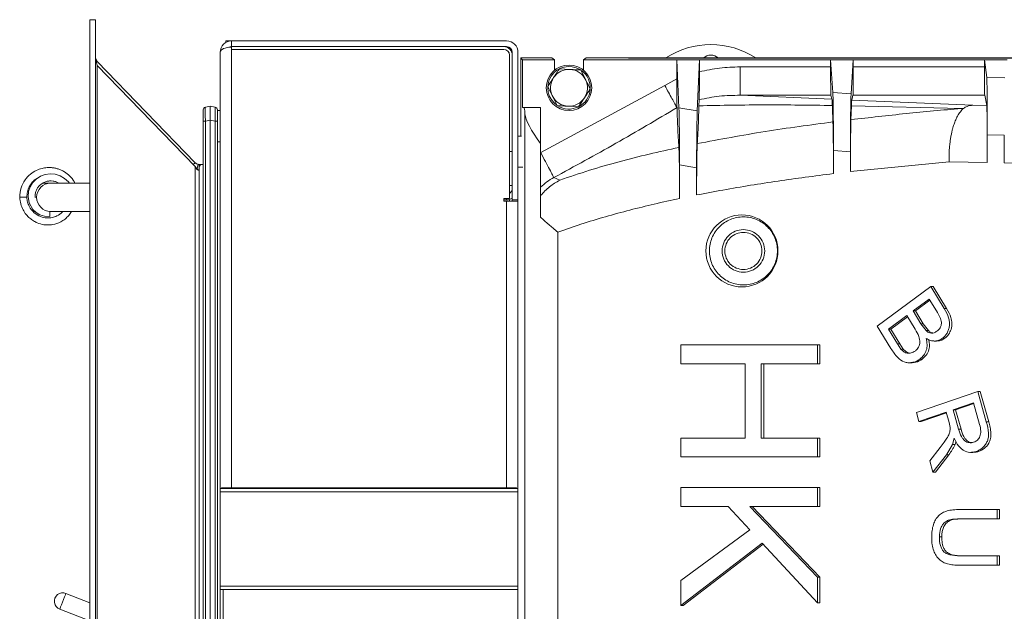
# Model space of a CAD drawing. Extents: x -2969 to -681, y -693 to 1974.
# Drawn here: x -2049 to -1702, y -8 to 201 of the extents above; entities that cross this region are included whole.
import ezdxf

# ---------------------------------------------------------------- set-up
doc = ezdxf.new("R2010")
doc.units = 0
doc.header["$LTSCALE"] = 5

msp = doc.modelspace()

# ---------------------------------------------------------------- linework, layer by layer
at = {"color": 30, "linetype": 'Continuous', "lineweight": 5}
for p, q in [((-2022.53, 200.65), (-2024.53, 200.65)), ((-2024.53, -262.35), (-2024.53, 200.65)), ((-2022.53, -262.35), (-2022.53, 200.65)), ((-2021.97, 185.86), (-2022.53, 187.26)), ((-2022.53, 187.26), (-2021.97, 184.47)), ((-2021.97, 185.86), (-2022.53, 185.31)), ((-1987.32, 150.25), (-2021.97, 185.86)), ((-2021.97, 184.47), (-2021.97, -246.18)), ((-2021.97, 184.47), (-1987.32, 148.86)), ((-1987.32, 150.25), (-1988.02, 149.57)), ((-1986.31, 149.69), (-1986.73, 147.74)), ((-1984.89, 149.65), (-1985.89, 149.65)), ((-1985.89, 149.65), (-1985.89, 148.65)), ((-1987.32, 148.86), (-1987.32, -210.57)), ((-1986.31, 147.65), (-1985.89, 147.65)), ((-1985.89, 148.65), (-1985.89, 147.65)), ((-1985.89, 147.65), (-1985.89, -209.35))]:
    msp.add_line(p, q, dxfattribs=at)
at = {"color": 7, "linetype": 'Continuous', "lineweight": 5}
for p, q in [((-1976.53, 193.15), (-1976.53, 192.61)), ((-1974.53, 193.15), (-1976.53, 193.15)), ((-1974.53, 191.15), (-1974.53, 193.15)), ((-1974.53, 193.15), (-1877.53, 193.15)), ((-1877.53, 191.15), (-1974.53, 191.15)), ((-1974.53, 190.97), (-1974.53, 190.14)), ((-1978.53, 35.35), (-1978.53, 189.15)), ((-1974.53, 35.65), (-1974.53, 190.14)), ((-1974.53, 190.14), (-1878.53, 190.14)), ((-1876.53, 188.14), (-1876.53, 137.65)), ((-1875.53, 137.15), (-1875.53, 189.15)), ((-1873.53, 189.15), (-1873.53, 137.15)), ((-1872.53, 159.65), (-1872.53, 187.15)), ((-1872.53, 187.15), (-1871.93, 186.47)), ((-1861.53, 187.15), (-1872.53, 187.15)), ((-1871.93, 186.47), (-1871.93, 169.65)), ((-1871.93, 186.47), (-1860.62, 186.47)), ((-1860.62, 186.47), (-1861.53, 187.15)), ((-1861.53, 187.15), (-1860.62, 186.49)), ((-1860.62, 186.47), (-1860.62, 186.49)), ((-1860.62, 186.47), (-1860.62, 182.82)), ((-1849.53, 187.15), (-1850.45, 186.47)), ((-1850.45, 186.49), (-1849.53, 187.15)), ((-1850.45, 186.49), (-1850.45, 186.47)), ((-1850.45, 182.82), (-1850.45, 186.47)), ((-1850.45, 186.47), (-1817.53, 186.47)), ((-1834.53, 187.15), (-1849.53, 187.15)), ((-1834.53, 187.06), (-1834.53, 187.15)), ((-1453.53, 187.15), (-1834.53, 187.15)), ((-1415.11, 187.06), (-1834.53, 187.06)), ((-1817.53, 186.47), (-1817.53, 179.75)), ((-1816.79, 169.63), (-1817.53, 186.47)), ((-1817.53, 186.47), (-1809.53, 186.47)), ((-1809.53, 186.47), (-1810.3, 168.49)), ((-1809.53, 182.27), (-1809.53, 186.47)), ((-1809.53, 186.47), (-1763.28, 186.47)), ((-1763.28, 186.47), (-1763.28, 184.01)), ((-1762.51, 174.99), (-1763.28, 186.47)), ((-1763.28, 186.47), (-1755.28, 186.47)), ((-1755.28, 186.47), (-1756.07, 174.47)), ((-1755.28, 184.01), (-1755.28, 186.47)), ((-1755.28, 186.47), (-1709.03, 186.47)), ((-1709.03, 186.47), (-1709.03, 184.01)), ((-1708.23, 180.32), (-1709.03, 186.47)), ((-1709.03, 186.47), (-1701.03, 186.47)), ((-1858.9, 183.35), (-1855.16, 183.13)), ((-1851.41, 182.92), (-1849.73, 179.56)), ((-1763.28, 184.01), (-1795.21, 184.01)), ((-1709.03, 184.01), (-1755.28, 184.01)), ((-1821.75, 177.4), (-1865.48, 153.78)), ((-1817.53, 179.75), (-1821.75, 177.4)), ((-1701.85, 180.12), (-1708.23, 180.32)), ((-1859.66, 170.38), (-1861.34, 173.73)), ((-1762.81, 172.61), (-1795.21, 174.02)), ((-1763.17, 174.02), (-1795.21, 174.02)), ((-1763.17, 174.02), (-1762.81, 172.61)), ((-1756.07, 174.47), (-1762.51, 174.99)), ((-1755.82, 172.32), (-1755.39, 174.02)), ((-1708.95, 174.02), (-1755.39, 174.02)), ((-1708.95, 174.02), (-1708.23, 170.43)), ((-1982.03, 170.15), (-1983.73, 169.82)), ((-1982.03, 165.24), (-1982.03, 170.15)), ((-1980.34, 169.82), (-1982.03, 170.15)), ((-1852.17, 169.94), (-1855.91, 170.16)), ((-1809.72, 170.31), (-1809.64, 172.44)), ((-1756.12, 165.39), (-1755.94, 170.31)), ((-1755.94, 170.31), (-1717.24, 169.37)), ((-1755.82, 172.32), (-1713.15, 170.53)), ((-1708.23, 170.43), (-1713.15, 170.53)), ((-1984.53, 168.84), (-1984.53, 164.91)), ((-1979.53, 164.91), (-1979.53, 168.84)), ((-1978.53, 168.65), (-1979.53, 168.65)), ((-1871.93, 169.65), (-1871.47, 169.65)), ((-1865.53, 169.65), (-1871.47, 169.65)), ((-1871.07, 167.47), (-1871.07, -229.18)), ((-1865.53, 157.01), (-1865.53, 169.65)), ((-1810.3, 168.49), (-1816.79, 169.63)), ((-1716.46, 169.4), (-1717.24, 169.37)), ((-1984.53, -226.62), (-1984.53, 164.91)), ((-1983.73, 164.91), (-1984.53, 164.91)), ((-1983.73, 164.91), (-1982.03, 165.24)), ((-1983.73, 164.91), (-1983.73, -226.62)), ((-1982.03, -226.95), (-1982.03, 165.24)), ((-1982.03, 165.24), (-1980.34, 164.91)), ((-1980.34, -226.62), (-1980.34, 164.91)), ((-1979.53, 164.91), (-1980.34, 164.91)), ((-1979.53, 164.91), (-1979.53, 160.24)), ((-1979.53, 157.65), (-1979.53, 160.24)), ((-1708.03, 150.27), (-1708.03, 160.09)), ((-1708.03, 160.09), (-1702.03, 159.9)), ((-1702.03, 159.9), (-1702.03, 150.14)), ((-1979.53, -219.35), (-1979.53, 157.65)), ((-1978.53, 157.65), (-1979.53, 157.65)), ((-1872.31, 159.65), (-1873.53, 159.65)), ((-1865.53, 131.01), (-1865.53, 157.01)), ((-1875.53, 154.15), (-1876.53, 154.15)), ((-1865.48, 153.78), (-1865.53, 153.75)), ((-1762.28, 146.38), (-1762.28, 154.6)), ((-1762.28, 154.6), (-1756.28, 154.11)), ((-1756.28, 154.11), (-1756.28, 147.09)), ((-1984.53, 149.65), (-1984.89, 149.65)), ((-1816.53, 137.64), (-1816.53, 149.44)), ((-1816.53, 149.44), (-1810.53, 148.38)), ((-1756.28, 147.09), (-1721.5, 150.56)), ((-1721.5, 150.56), (-1708.03, 150.27)), ((-1702.03, 150.14), (-1676.51, 149.6)), ((-1871.87, 148.65), (-1873.53, 148.65)), ((-1810.53, 148.38), (-1810.53, 138.86)), ((-2044.76, 143.05), (-2045.02, 143.05)), ((-2044.55, 143.32), (-2044.71, 143.39)), ((-2038.28, 143.05), (-2041.11, 143.05)), ((-2024.53, 143.05), (-2038.28, 143.05)), ((-1858.77, 144.08), (-1860.88, 145)), ((-1876.53, 142.15), (-1875.53, 142.15)), ((-2046.73, 138.05), (-2049.23, 138.05)), ((-1876.53, 137.65), (-1878.53, 137.65)), ((-1878.53, 137.65), (-1878.53, 136.65)), ((-1878.53, 137.15), (-1877.53, 137.15)), ((-1878.53, 136.65), (-1877.53, 136.65)), ((-1877.53, 137.65), (-1877.53, 137.15)), ((-1877.53, 35.65), (-1877.53, 136.65)), ((-1877.53, 136.65), (-1873.53, 136.65)), ((-1876.53, 136.65), (-1876.53, 137.27)), ((-1875.53, 136.65), (-1875.53, 137.15)), ((-1873.53, 137.15), (-1875.53, 137.15)), ((-1873.53, 136.65), (-1873.53, 137.15)), ((-1873.53, 136.65), (-1873.53, 35.35)), ((-2044.43, 133.05), (-2043.79, 133.05)), ((-2038.67, 133.05), (-2038.28, 133.05)), ((-2038.28, 133.05), (-2024.53, 133.05)), ((-1859.43, -187.46), (-1859.43, 125.75)), ((-1746.81, 92.65), (-1727.95, 106.59)), ((-1727.95, 106.59), (-1723.2, 98.8)), ((-1727.12, 106.59), (-1727.95, 106.59)), ((-1722.37, 98.8), (-1727.12, 106.59)), ((-1728.5, 102.19), (-1734.19, 97.98)), ((-1728.24, 101.76), (-1733.36, 97.98)), ((-1725.97, 98.04), (-1728.5, 102.19)), ((-1734.19, 97.98), (-1731.46, 93.5)), ((-1733.36, 97.98), (-1734.19, 97.98)), ((-1733.36, 97.98), (-1730.63, 93.5)), ((-1723.2, 98.8), (-1722.37, 98.8)), ((-1736.42, 96.34), (-1742.91, 91.55)), ((-1736.16, 95.91), (-1742.07, 91.55)), ((-1733.5, 91.54), (-1736.42, 96.34)), ((-1741.99, 84.74), (-1746.81, 92.65)), ((-1742.91, 91.55), (-1739.75, 86.37)), ((-1742.07, 91.55), (-1742.91, 91.55)), ((-1742.07, 91.55), (-1738.91, 86.37)), ((-1731.46, 93.5), (-1729.64, 91.04)), ((-1731.46, 93.5), (-1730.63, 93.5)), ((-1730.63, 93.5), (-1728.81, 91.04)), ((-1729.64, 91.04), (-1728.81, 91.04)), ((-1726.75, 87.39), (-1725.92, 87.39)), ((-1723.84, 88.35), (-1723, 88.35)), ((-1816.09, 79.32), (-1816.09, 85.99)), ((-1816.09, 85.99), (-1767.93, 85.99)), ((-1767.93, 85.99), (-1767.93, 79.32)), ((-1767.1, 85.99), (-1767.93, 85.99)), ((-1767.1, 79.32), (-1767.1, 85.99)), ((-1739.75, 86.37), (-1738.53, 84.57)), ((-1739.75, 86.37), (-1738.91, 86.37)), ((-1738.91, 86.37), (-1737.69, 84.57)), ((-1738.53, 84.57), (-1737.69, 84.57)), ((-1731.79, 81.01), (-1730.95, 81.01)), ((-1793.41, 79.32), (-1816.09, 79.32)), ((-1793.41, 53.19), (-1793.41, 79.32)), ((-1767.93, 79.32), (-1787.72, 79.32)), ((-1787.72, 79.32), (-1787.72, 53.19)), ((-1786.88, 53.19), (-1786.88, 79.32)), ((-1767.93, 79.32), (-1767.1, 79.32)), ((-1735.31, 79.74), (-1734.47, 79.74)), ((-1733.05, 62.22), (-1711.34, 69.56)), ((-1711.34, 69.56), (-1708.38, 58.96)), ((-1710.5, 69.56), (-1711.34, 69.56)), ((-1707.54, 58.96), (-1710.5, 69.56)), ((-1712.85, 65.58), (-1720.03, 63.15)), ((-1720.03, 63.15), (-1718.14, 56.36)), ((-1719.2, 63.15), (-1720.03, 63.15)), ((-1712.78, 65.33), (-1719.2, 63.15)), ((-1719.2, 63.15), (-1717.3, 56.36)), ((-1710.74, 58.02), (-1712.85, 65.58)), ((-1732.17, 59.05), (-1733.05, 62.22)), ((-1722.52, 62.32), (-1732.17, 59.05)), ((-1732.17, 59.05), (-1731.33, 59.05)), ((-1731.33, 59.05), (-1722.44, 62.06)), ((-1721.49, 58.65), (-1722.52, 62.32)), ((-1721.1, 56.85), (-1721.49, 58.65)), ((-1718.14, 56.36), (-1717.3, 56.36)), ((-1708.38, 58.96), (-1707.54, 58.96)), ((-1816.09, 46.52), (-1816.09, 53.19)), ((-1816.09, 53.19), (-1793.41, 53.19)), ((-1787.72, 53.19), (-1767.93, 53.19)), ((-1767.93, 53.19), (-1767.93, 46.52)), ((-1767.93, 53.19), (-1767.1, 53.19)), ((-1767.1, 46.52), (-1767.1, 53.19)), ((-1719.71, 53.18), (-1720.26, 50.92)), ((-1728.28, 45.14), (-1724.65, 49.83)), ((-1720.26, 50.92), (-1722.42, 47.32)), ((-1720.26, 50.92), (-1719.42, 50.92)), ((-1767.93, 46.52), (-1816.09, 46.52)), ((-1767.93, 46.52), (-1767.1, 46.52)), ((-1727.18, 41.18), (-1728.28, 45.14)), ((-1722.42, 47.32), (-1727.18, 41.18)), ((-1726.34, 41.18), (-1721.59, 47.32)), ((-1722.42, 47.32), (-1721.59, 47.32)), ((-1713.92, 48.13), (-1713.09, 48.13)), ((-1711.93, 48.45), (-1711.09, 48.45)), ((-1727.18, 41.18), (-1726.34, 41.18)), ((-1978.53, 35.35), (-1978.53, 34.17)), ((-1978.53, 35.35), (-1873.53, 35.35)), ((-1978, 35.65), (-1974.53, 35.65)), ((-1877.53, 35.65), (-1974.53, 35.65)), ((-1949.46, 35.35), (-1949.46, 35.65)), ((-1947.53, 35.65), (-1947.53, 35.35)), ((-1944.27, 35.65), (-1944.27, 35.35)), ((-1943.23, 35.65), (-1943.23, 35.35)), ((-1898.53, 35.65), (-1898.53, 35.35)), ((-1874.07, 35.65), (-1877.53, 35.65)), ((-1877.53, 35.65), (-1877.53, 35.35)), ((-1873.53, 35.35), (-1873.53, 34.17)), ((-1816.09, 29.11), (-1816.09, 35.78)), ((-1816.09, 35.78), (-1767.93, 35.78)), ((-1767.93, 35.78), (-1767.93, 29.11)), ((-1767.1, 35.78), (-1767.93, 35.78)), ((-1767.1, 29.11), (-1767.1, 35.78)), ((-1978.53, 0.92), (-1978.53, 34.17)), ((-1978.53, 34.17), (-1873.53, 34.17)), ((-1873.53, 0.92), (-1873.53, 34.17)), ((-1799.39, 29.11), (-1816.09, 29.11)), ((-1791.75, 20.87), (-1799.39, 29.11)), ((-1791.75, 29.11), (-1767.93, 4.15)), ((-1767.93, 29.11), (-1791.75, 29.11)), ((-1767.1, 4.15), (-1790.92, 29.11)), ((-1767.93, 29.11), (-1767.1, 29.11)), ((-1717.67, 28.02), (-1704.55, 28.02)), ((-1704.55, 28.02), (-1704.55, 24.7)), ((-1704.55, 28.02), (-1703.71, 28.02)), ((-1703.71, 24.7), (-1703.71, 28.02)), ((-1704.55, 24.7), (-1717.65, 24.7)), ((-1704.55, 24.7), (-1703.71, 24.7)), ((-1816.09, 2.94), (-1791.75, 20.87)), ((-1724.93, 18.41), (-1724.09, 18.41)), ((-1787.46, 16.19), (-1816.09, -5.83)), ((-1815.26, -5.83), (-1787.11, 15.81)), ((-1767.93, -4.9), (-1787.46, 16.19)), ((-1717.65, 11.67), (-1704.55, 11.67)), ((-1704.55, 11.67), (-1704.55, 8.35)), ((-1704.55, 11.67), (-1703.71, 11.67)), ((-1703.71, 8.35), (-1703.71, 11.67)), ((-1704.55, 8.35), (-1717.67, 8.35)), ((-1703.71, 8.35), (-1704.55, 8.35)), ((-1767.93, 4.15), (-1767.1, 4.15)), ((-1767.93, 4.15), (-1767.93, -4.9)), ((-1767.1, -4.9), (-1767.1, 4.15)), ((-1978.53, 0.92), (-1873.53, 0.92)), ((-1978.53, -0.25), (-1978.53, 0.92)), ((-1873.53, -0.25), (-1873.53, 0.92)), ((-1816.09, -5.83), (-1816.09, 2.94)), ((-2024.53, -4.85), (-2032.92, -1.55)), ((-1978.53, -0.25), (-1873.53, -0.25)), ((-1978.53, -61.45), (-1978.53, -0.25)), ((-1977.53, -61.45), (-1977.53, -0.25)), ((-1873.53, -61.45), (-1873.53, -0.25)), ((-1816.09, -5.83), (-1815.26, -5.83)), ((-1767.93, -4.9), (-1767.1, -4.9)), ((-2035.11, -7.14), (-2024.53, -11.29))]:
    msp.add_line(p, q, dxfattribs=at)
at = {"color": 7, "linetype": 'Continuous', "lineweight": 5, "flags": 128}
for points in [[(-2031.71, 143.05), (-2032.07, 143.52), (-2033.42, 144.73), (-2034.98, 145.62), (-2036.69, 146.15), (-2038.48, 146.31), (-2040.26, 146.07), (-2041.94, 145.45), (-2043.44, 144.47), (-2044.67, 143.2), (-2045.57, 141.7), (-2046.11, 140.06), (-2046.26, 138.3), (-2045.87, 136.13), (-2044.56, 133.79), (-2043.47, 132.74), (-2042.09, 131.9), (-2040.45, 131.38), (-2038.64, 131.3), (-2038.64, 131.3)], [(-2032.92, -1.55), (-2032.96, -1.66), (-2033.13, -2.09), (-2033.4, -2.79), (-2033.75, -3.68), (-2034.13, -4.64), (-2034.5, -5.57), (-2034.81, -6.36), (-2035.02, -6.9), (-2035.11, -7.13), (-2035.11, -7.14)]]:
    msp.add_lwpolyline(points, dxfattribs=at)
at = {"color": 7, "linetype": 'Continuous', "lineweight": 5}
msp.add_circle((-1855.53, 176.65), 8, dxfattribs=at)
for centre, radius, start, end in [((-1974.53, 189.15), 4, 90, 180), ((-1974.53, 189.15), 2, 90, 117.5043), ((-1878.53, 188.15), 3, 0, 90), ((-1877.53, 189.15), 4, 0, 90), ((-1877.53, 189.15), 2, 0, 90), ((-1805.53, 163.15), 28.75, 56.5932, 123.4068), ((-1878.53, 188.14), 2, 0, 90), ((-1805.53, 184.15), 4, 48.5904, 131.4096), ((-1855.53, 176.65), 7.5, 58.821, 235.2749), ((-1855.53, 176.65), 6.5, 86.663, 146.663), ((-1855.53, 176.65), 6.5, 26.663, 86.663), ((-1855.53, 176.65), 7.5, 23.7899, 54.7389), ((-1855.53, 176.65), 6.5, 146.663, 206.663), ((-1855.53, 176.65), 6.5, 326.663, 26.663), ((-1855.53, 176.65), 7.5, 358.735, 23.7899), ((-1855.53, 176.65), 6.5, 206.663, 266.663), ((-1855.53, 176.65), 7.5, 297.321, 354.5908), ((-1855.53, 176.65), 7.5, 238.7047, 295.3847), ((-1855.53, 176.65), 6.5, 266.663, 326.663), ((-1983.53, 168.84), 1, 101, 180), ((-1980.53, 168.84), 1, 0, 79), ((-2038.27, 138.05), 5, 90.1717, 269.8283), ((-1877.53, 141.15), 2, 300, 0), ((-1877.53, 141.15), 4, 270, 300), ((-2044.63, 132.2), 6.06, 351.4402, 8.0201), ((-2034.01, -4.35), 3, 68.5542, 248.5542)]:
    msp.add_arc(centre, radius, start, end, dxfattribs=at)
at = {"color": 30, "linetype": 'Continuous', "lineweight": 5}
for centre, radius, start, end in [((-1985.89, 151.65), 2, 257.8168, 270), ((-1984.89, 148.65), 1, 90, 180), ((-1985.89, 151.65), 4, 263.2582, 270)]:
    msp.add_arc(centre, radius, start, end, dxfattribs=at)
at = {"color": 7, "linetype": 'Continuous', "lineweight": 5}
for centre, major_axis, ratio, start_param, end_param in [((-1974.53, 189.15), (-4, 0), 0.455806, 4.712389, 6.283185), ((-1983.53, 164.76), (-0.19, 5.06), 0.036599, 0.005699, 1.540079), ((-1980.53, 164.76), (0.19, 5.06), 0.036599, 4.743106, 6.277486), ((-1871.47, 149.65), (0, 20), 0.044833, 5.81249, 6.283185), ((-1851.08, 149.65), (-19.54, 19.54), 0.218756, 0.255332, 0.978496), ((-1816.91, 150.98), (-0.03, 20.31), 0.018509, 4.636506, 5.875619), ((-1974.53, 32.89), (0, 5.52), 0.724638, 1.047198, 1.108424), ((-1974.53, 32.89), (0, 5.52), 0.362319, 1.047198, 1.108424), ((-1877.53, 32.89), (0, 5.52), 0.362319, 5.174761, 5.235988), ((-1877.53, 32.89), (0, 5.52), 0.724638, 5.174761, 5.235988)]:
    msp.add_ellipse(centre, major_axis=major_axis, ratio=ratio, start_param=start_param, end_param=end_param, dxfattribs=at)
msp.add_ellipse((-1794.55, 119.15), major_axis=(-12.71, 0), ratio=0.999192, dxfattribs=at)
for points, knots in [([(-1860.96, 180.22), (-1860.42, 181.05), (-1859.72, 182.11), (-1859.05, 183.13), (-1858.9, 183.35)], [0, 0, 0, 0, 0.784107, 1, 1, 1, 1]), ([(-1855.16, 183.13), (-1855.07, 183.13), (-1853.8, 183.06), (-1852.56, 182.98), (-1851.41, 182.92)], [0, 0, 0, 0, 0.0702167, 1, 1, 1, 1]), ([(-1809.64, 172.44), (-1809.63, 172.9), (-1809.6, 173.82), (-1809.56, 176.23), (-1809.54, 179.1), (-1809.54, 181.22), (-1809.53, 182.27)], [0, 0, 0, 0, 0.249432, 0.499297, 0.74955, 1, 1, 1, 1]), ([(-1795.21, 184.01), (-1797.63, 183.94), (-1802.45, 183.8), (-1807.17, 182.78), (-1809.53, 182.27)], [0, 0, 0, 0, 0.500151, 1, 1, 1, 1]), ([(-1795.21, 174.02), (-1795.21, 174.08), (-1795.21, 174.21), (-1795.21, 174.85), (-1795.21, 175.8), (-1795.21, 177.06), (-1795.21, 178.56), (-1795.21, 180.26), (-1795.21, 182.1), (-1795.21, 183.37), (-1795.21, 184.01)], [0, 0, 0, 0, 0.125, 0.250001, 0.375, 0.5, 0.625, 0.75, 0.875, 1, 1, 1, 1]), ([(-1763.28, 184.01), (-1763.28, 183.4), (-1763.28, 182.16), (-1763.28, 180.55), (-1763.27, 179.19), (-1763.26, 178.09), (-1763.25, 177.03), (-1763.24, 176.01), (-1763.22, 175.23), (-1763.21, 174.7), (-1763.19, 174.22), (-1763.18, 174.1), (-1763.17, 174.02)], [0, 0, 0, 0, 0.120147, 0.243497, 0.327897, 0.413472, 0.500043, 0.598637, 0.714814, 0.781754, 0.848726, 1, 1, 1, 1]), ([(-1755.39, 174.02), (-1755.39, 174.05), (-1755.38, 174.11), (-1755.37, 174.36), (-1755.36, 174.7), (-1755.35, 175.15), (-1755.34, 175.71), (-1755.33, 176.38), (-1755.31, 177.31), (-1755.3, 178.61), (-1755.29, 180.34), (-1755.29, 182.16), (-1755.28, 183.4), (-1755.28, 184.01)], [0, 0, 0, 0, 0.075761, 0.151501, 0.218428, 0.28539, 0.362849, 0.434512, 0.500267, 0.630005, 0.756541, 0.879871, 1, 1, 1, 1]), ([(-1709.03, 184.01), (-1709.03, 183.4), (-1709.03, 182.16), (-1709.03, 180.55), (-1709.02, 179.19), (-1709.02, 178.09), (-1709.01, 177.03), (-1709, 176.01), (-1708.99, 175.23), (-1708.98, 174.7), (-1708.96, 174.22), (-1708.95, 174.1), (-1708.95, 174.02)], [0, 0, 0, 0, 0.1201485, 0.2435004, 0.3279013, 0.4134763, 0.5000472, 0.5986417, 0.7148176, 0.7817551, 0.848728, 1, 1, 1, 1]), ([(-1863.03, 177.08), (-1862.51, 177.87), (-1861.83, 178.91), (-1861.13, 179.97), (-1860.96, 180.22)], [0, 0, 0, 0, 0.764304, 1, 1, 1, 1]), ([(-1861.34, 173.73), (-1861.38, 173.81), (-1861.95, 174.94), (-1862.51, 176.05), (-1863.03, 177.08)], [0, 0, 0, 0, 0.070214, 1, 1, 1, 1]), ([(-1849.73, 179.56), (-1849.69, 179.48), (-1849.12, 178.35), (-1848.56, 177.24), (-1848.04, 176.21)], [0, 0, 0, 0, 0.070217, 1, 1, 1, 1]), ([(-1817.44, 169.66), (-1817.68, 170.08), (-1818.15, 170.93), (-1819.21, 172.83), (-1820.43, 175.02), (-1821.31, 176.61), (-1821.75, 177.4)], [0, 0, 0, 0, 0.250006, 0.500009, 0.750002, 1, 1, 1, 1]), ([(-1817.44, 169.66), (-1817.46, 170.32), (-1817.49, 171.66), (-1817.52, 174.76), (-1817.53, 177.56), (-1817.53, 179.3), (-1817.53, 179.75)], [0, 0, 0, 0, 0.280103, 0.563686, 0.884765, 1, 1, 1, 1]), ([(-1708.23, 180.32), (-1708.22, 180.25), (-1708.21, 180.12), (-1708.19, 179.72), (-1708.17, 179.2), (-1708.15, 178.39), (-1708.13, 177.26), (-1708.11, 175.71), (-1708.09, 173.61), (-1708.07, 171.32), (-1708.06, 169.02), (-1708.05, 166.71), (-1708.04, 163.74), (-1708.04, 161.3), (-1708.03, 160.09)], [0, 0, 0, 0, 0.071402, 0.122679, 0.190756, 0.251369, 0.341482, 0.429011, 0.515708, 0.645381, 0.708722, 0.770357, 0.886569, 1, 1, 1, 1]), ([(-1848.04, 176.21), (-1848.19, 175.99), (-1848.86, 174.97), (-1849.56, 173.91), (-1850.1, 173.07)], [0, 0, 0, 0, 0.215897, 1, 1, 1, 1]), ([(-1795.21, 174.02), (-1797.66, 173.97), (-1802.51, 173.89), (-1807.28, 172.92), (-1809.64, 172.44)], [0, 0, 0, 0, 0.503533, 1, 1, 1, 1]), ([(-1762.51, 174.99), (-1762.5, 174.85), (-1762.48, 174.6), (-1762.46, 174.04), (-1762.44, 173.4), (-1762.41, 172.27), (-1762.38, 170.53), (-1762.35, 167.86), (-1762.32, 164.78), (-1762.3, 161.45), (-1762.29, 158.04), (-1762.29, 155.73), (-1762.28, 154.6)], [0, 0, 0, 0, 0.071497, 0.1235, 0.191544, 0.252248, 0.383713, 0.515326, 0.646564, 0.769235, 0.886388, 1, 1, 1, 1]), ([(-1756.07, 174.47), (-1756.09, 174.2), (-1756.11, 173.66), (-1756.15, 172.12), (-1756.19, 170.03), (-1756.23, 167.36), (-1756.25, 164.29), (-1756.27, 160.96), (-1756.28, 157.55), (-1756.28, 155.25), (-1756.28, 154.11)], [0, 0, 0, 0, 0.122842, 0.250991, 0.382117, 0.513615, 0.645062, 0.768044, 0.885778, 1, 1, 1, 1]), ([(-1855.91, 170.16), (-1856, 170.16), (-1857.27, 170.24), (-1858.51, 170.31), (-1859.66, 170.38)], [0, 0, 0, 0, 0.070217, 1, 1, 1, 1]), ([(-1850.1, 173.07), (-1850.27, 172.82), (-1850.97, 171.76), (-1851.65, 170.73), (-1852.17, 169.94)], [0, 0, 0, 0, 0.235695, 1, 1, 1, 1]), ([(-1810.3, 156.98), (-1810.25, 157.8), (-1810.15, 159.43), (-1810, 162.42), (-1809.85, 165.88), (-1809.76, 168.83), (-1809.72, 170.31)], [0, 0, 0, 0, 0.253651, 0.503555, 0.75131, 1, 1, 1, 1]), ([(-1762.68, 170.42), (-1770.49, 170.52), (-1786.16, 170.74), (-1801.85, 170.46), (-1809.72, 170.31)], [0, 0, 0, 0, 0.498819, 1, 1, 1, 1]), ([(-1762.81, 172.61), (-1762.78, 172.46), (-1762.74, 172.15), (-1762.7, 171), (-1762.68, 170.42)], [0, 0, 0, 0, 0.500102, 1, 1, 1, 1]), ([(-1762.68, 170.42), (-1762.65, 169.71), (-1762.6, 168.29), (-1762.53, 166.37), (-1762.48, 165.2), (-1762.46, 164.61)], [0, 0, 0, 0, 0.328329, 0.661659, 1, 1, 1, 1]), ([(-1755.94, 170.31), (-1755.93, 170.66), (-1755.9, 171.37), (-1755.86, 172.05), (-1755.84, 172.23), (-1755.82, 172.32)], [0, 0, 0, 0, 0.3268703, 0.6573223, 1, 1, 1, 1]), ([(-1713.15, 170.53), (-1713.81, 170.44), (-1714.93, 170.27), (-1716.01, 169.65), (-1716.46, 169.4)], [0, 0, 0, 0, 0.582095, 1, 1, 1, 1]), ([(-1708.23, 170.43), (-1708.22, 170.35), (-1708.2, 170.21), (-1708.18, 169.62), (-1708.15, 168.62), (-1708.12, 166.9), (-1708.09, 164.29), (-1708.07, 161.63), (-1708.06, 159.3), (-1708.05, 156.97), (-1708.04, 153.96), (-1708.04, 151.49), (-1708.03, 150.27)], [0, 0, 0, 0, 0.088431, 0.165573, 0.251232, 0.383295, 0.515714, 0.645536, 0.708323, 0.770574, 0.886587, 1, 1, 1, 1]), ([(-1860.88, 145), (-1853.57, 148.98), (-1838.94, 156.94), (-1824.61, 165.42), (-1817.44, 169.66)], [0, 0, 0, 0, 0.500149, 1, 1, 1, 1]), ([(-1817.44, 169.66), (-1817.41, 168.56), (-1817.34, 166.35), (-1817.24, 163.61), (-1817.13, 161.2), (-1816.98, 158.39), (-1816.86, 156.74), (-1816.79, 155.64)], [0, 0, 0, 0, 0.165392, 0.331707, 0.497995, 0.664695, 1, 1, 1, 1]), ([(-1810.3, 168.49), (-1810.31, 168.05), (-1810.34, 167.18), (-1810.39, 165.33), (-1810.43, 163.09), (-1810.47, 160.45), (-1810.5, 157.57), (-1810.52, 154.53), (-1810.53, 151.46), (-1810.53, 149.4), (-1810.53, 148.38)], [0, 0, 0, 0, 0.123962, 0.252006, 0.382234, 0.512587, 0.643748, 0.765929, 0.885344, 1, 1, 1, 1]), ([(-1717.24, 169.37), (-1723.72, 168.79), (-1736.7, 167.62), (-1749.64, 166.14), (-1756.12, 165.39)], [0, 0, 0, 0, 0.499306, 1, 1, 1, 1]), ([(-1716.46, 169.4), (-1716.83, 169.03), (-1717.57, 168.29), (-1718.47, 166.85), (-1719.2, 165.32), (-1719.78, 163.8), (-1720.24, 162.3), (-1720.59, 160.88), (-1720.85, 159.57), (-1721.09, 158.14), (-1721.32, 156.32), (-1721.52, 153.79), (-1721.51, 151.74), (-1721.5, 150.56)], [0, 0, 0, 0, 0.117625, 0.240065, 0.324413, 0.410906, 0.499547, 0.557336, 0.6183, 0.682436, 0.749748, 0.854969, 1, 1, 1, 1]), ([(-1762.46, 164.61), (-1770.44, 163.55), (-1786.47, 161.42), (-1802.34, 158.46), (-1810.3, 156.98)], [0, 0, 0, 0, 0.498107, 1, 1, 1, 1]), ([(-1762.46, 164.61), (-1762.45, 164.29), (-1762.42, 163.64), (-1762.39, 162.13), (-1762.36, 160.26), (-1762.33, 157.99), (-1762.31, 155.42), (-1762.3, 152.56), (-1762.29, 149.53), (-1762.29, 147.43), (-1762.28, 146.38)], [0, 0, 0, 0, 0.1253677, 0.2503807, 0.3782908, 0.5002868, 0.6265912, 0.7499958, 0.8747731, 1, 1, 1, 1]), ([(-1756.12, 165.39), (-1756.13, 165.05), (-1756.15, 164.39), (-1756.18, 162.85), (-1756.21, 160.97), (-1756.24, 158.68), (-1756.26, 156.1), (-1756.27, 153.25), (-1756.28, 150.22), (-1756.28, 148.14), (-1756.28, 147.09)], [0, 0, 0, 0, 0.129718, 0.250767, 0.378784, 0.501119, 0.627266, 0.750694, 0.875116, 1, 1, 1, 1]), ([(-1810.3, 156.98), (-1810.31, 156.67), (-1810.35, 156.07), (-1810.39, 154.6), (-1810.43, 152.75), (-1810.47, 150.49), (-1810.5, 147.9), (-1810.52, 145.04), (-1810.53, 142.01), (-1810.53, 139.91), (-1810.53, 138.86)], [0, 0, 0, 0, 0.128904, 0.25072, 0.378108, 0.50099, 0.626513, 0.750551, 0.874404, 1, 1, 1, 1]), ([(-1865.48, 153.78), (-1864.92, 152.72), (-1863.81, 150.58), (-1862.36, 147.82), (-1861.27, 145.74), (-1861.01, 145.24), (-1860.88, 145)], [0, 0, 0, 0, 0.249992, 0.499972, 0.749982, 1, 1, 1, 1]), ([(-1816.79, 155.64), (-1820.3, 154.87), (-1827.36, 153.31), (-1837.88, 150.62), (-1848.4, 147.63), (-1855.3, 145.27), (-1858.77, 144.08)], [0, 0, 0, 0, 0.246858, 0.495347, 0.746137, 1, 1, 1, 1]), ([(-1816.53, 137.64), (-1816.54, 138.65), (-1816.54, 140.67), (-1816.55, 143.62), (-1816.57, 146.39), (-1816.6, 148.91), (-1816.64, 151.1), (-1816.68, 152.97), (-1816.72, 154.43), (-1816.76, 155.25), (-1816.78, 155.57), (-1816.79, 155.64)], [0, 0, 0, 0, 0.119661, 0.239291, 0.359038, 0.478789, 0.597281, 0.715811, 0.840197, 0.964632, 1, 1, 1, 1]), ([(-2029.82, 143.05), (-2029.89, 143.22), (-2030.3, 144.2), (-2031.55, 145.57), (-2033.14, 146.87), (-2034.55, 147.62), (-2035.69, 148.06), (-2036.84, 148.36), (-2038.13, 148.55), (-2039.65, 148.56), (-2041.47, 148.28), (-2043.5, 147.55), (-2045.59, 146.21), (-2047.48, 144.16), (-2048.95, 141.37), (-2049.14, 139.19), (-2049.23, 138.05)], [0, 0, 0, 0, 0.021103, 0.11477, 0.197071, 0.245314, 0.288233, 0.330786, 0.37474, 0.430232, 0.49721, 0.575327, 0.664465, 0.764969, 0.876939, 1, 1, 1, 1]), ([(-1810.53, 138.86), (-1807.44, 139.46), (-1801.1, 140.67), (-1791.53, 142.29), (-1781.86, 143.77), (-1772.12, 145.15), (-1765.61, 145.96), (-1762.28, 146.38)], [0, 0, 0, 0, 0.193555, 0.395733, 0.596207, 0.794249, 1, 1, 1, 1]), ([(-2046.73, 138.05), (-2046.69, 138.71), (-2046.61, 139.98), (-2045.95, 141.73), (-2045, 143.15), (-2044.1, 144.17), (-2043.43, 144.51), (-2043.22, 144.62)], [0, 0, 0, 0, 0.252592, 0.48862, 0.707999, 0.910685, 1, 1, 1, 1]), ([(-2043.7, 137.98), (-2043.72, 138.09), (-2043.83, 138.59), (-2043.7, 139.5), (-2043.37, 140.61), (-2042.77, 141.63), (-2041.97, 142.5), (-2040.98, 143.19), (-2039.87, 143.64), (-2038.68, 143.85), (-2037.48, 143.79), (-2036.38, 143.54), (-2035.73, 143.2), (-2035.44, 143.05)], [0, 0, 0, 0, 0.029219, 0.126829, 0.223152, 0.320578, 0.419059, 0.518513, 0.618371, 0.718318, 0.818298, 0.918198, 1, 1, 1, 1]), ([(-1865.53, 141.6), (-1864.82, 142.25), (-1863.39, 143.55), (-1861.72, 144.52), (-1860.88, 145)], [0, 0, 0, 0, 0.500069, 1, 1, 1, 1]), ([(-1858.77, 144.08), (-1860.02, 143.37), (-1862.51, 141.95), (-1864.53, 139.77), (-1865.53, 138.68)], [0, 0, 0, 0, 0.5002471, 1, 1, 1, 1]), ([(-2049.23, 138.05), (-2049.15, 137.25), (-2048.98, 135.73), (-2048.13, 133.68), (-2047.03, 131.99), (-2045.75, 130.68), (-2044.42, 129.71), (-2042.78, 128.88), (-2040.96, 128.36), (-2039.12, 128.24), (-2037.06, 128.44), (-2035.06, 129.12), (-2033.2, 130.36), (-2031.92, 131.58), (-2031.3, 132.57), (-2031.01, 133.05)], [0, 0, 0, 0, 0.093886, 0.18028, 0.259148, 0.330922, 0.395543, 0.453235, 0.548315, 0.617137, 0.670706, 0.792698, 0.861767, 0.934514, 1, 1, 1, 1]), ([(-2034.08, 133.05), (-2034.1, 133.01), (-2034.59, 132.29), (-2035.89, 131.53), (-2037.8, 130.84), (-2039.78, 130.7), (-2042.02, 131.19), (-2044.27, 132.54), (-2045.76, 134.46), (-2046.53, 136.39), (-2046.67, 137.48), (-2046.73, 138.05)], [0, 0, 0, 0, 0.006691, 0.151339, 0.247815, 0.361065, 0.491874, 0.641127, 0.809797, 0.902231, 1, 1, 1, 1]), ([(-1859.43, 125.75), (-1856.73, 126.7), (-1851.18, 128.66), (-1842.71, 131.22), (-1834.1, 133.57), (-1825.38, 135.72), (-1819.53, 136.99), (-1816.53, 137.64)], [0, 0, 0, 0, 0.192127, 0.394764, 0.595534, 0.793211, 1, 1, 1, 1]), ([(-1859.43, 125.75), (-1860.05, 126.25), (-1861.16, 127.14), (-1862.75, 128.49), (-1864.2, 129.76), (-1865.1, 130.61), (-1865.53, 131.01)], [0, 0, 0, 0, 0.2756642, 0.5001494, 0.7622065, 1, 1, 1, 1]), ([(-1806.03, 119.15), (-1805.99, 119.93), (-1805.9, 121.5), (-1805.19, 123.77), (-1804.08, 125.86), (-1802.57, 127.69), (-1800.74, 129.19), (-1798.66, 130.3), (-1796.39, 130.99), (-1794.03, 131.22), (-1791.68, 130.99), (-1789.41, 130.3), (-1787.32, 129.19), (-1785.49, 127.69), (-1783.99, 125.86), (-1782.88, 123.77), (-1782.19, 121.5), (-1781.96, 119.15), (-1782.19, 116.79), (-1782.88, 114.52), (-1783.99, 112.44), (-1785.49, 110.61), (-1787.32, 109.1), (-1789.41, 107.99), (-1791.68, 107.3), (-1794.03, 107.07), (-1796.39, 107.3), (-1798.66, 107.99), (-1800.74, 109.1), (-1802.57, 110.61), (-1804.08, 112.44), (-1805.19, 114.52), (-1805.9, 116.79), (-1805.99, 118.36), (-1806.03, 119.15)], [0, 0, 0, 0, 0.03125, 0.0625, 0.09375, 0.125, 0.15625, 0.1875, 0.21875, 0.25, 0.28125, 0.3125, 0.34375, 0.375, 0.40625, 0.4375, 0.46875, 0.5, 0.53125, 0.5625, 0.59375, 0.625, 0.65625, 0.6875, 0.71875, 0.75, 0.78125, 0.8125, 0.84375, 0.875, 0.90625, 0.9375, 0.96875, 1, 1, 1, 1]), ([(-1786.53, 119.15), (-1786.65, 118.16), (-1786.87, 116.2), (-1788.61, 113.7), (-1791.09, 112.04), (-1794.04, 111.45), (-1796.98, 112.04), (-1799.48, 113.7), (-1801.14, 116.2), (-1801.73, 119.15), (-1801.14, 122.09), (-1799.48, 124.59), (-1796.98, 126.26), (-1794.04, 126.84), (-1791.09, 126.26), (-1788.61, 124.59), (-1786.87, 122.09), (-1786.65, 120.13), (-1786.53, 119.15)], [0, 0, 0, 0, 0.0625, 0.125, 0.1875, 0.25, 0.312501, 0.375, 0.4375, 0.5, 0.5625, 0.625, 0.6875, 0.75, 0.8125, 0.875, 0.9375, 1, 1, 1, 1]), ([(-1787.5, 119.15), (-1787.6, 118.29), (-1787.79, 116.58), (-1789.3, 114.4), (-1791.46, 112.95), (-1794.04, 112.44), (-1796.6, 112.95), (-1798.78, 114.4), (-1800.23, 116.58), (-1800.74, 119.15), (-1800.23, 121.71), (-1798.78, 123.89), (-1796.6, 125.34), (-1794.04, 125.85), (-1791.46, 125.34), (-1789.3, 123.89), (-1787.79, 121.71), (-1787.6, 120), (-1787.5, 119.15)], [0, 0, 0, 0, 0.0625, 0.125, 0.1875, 0.25, 0.3125, 0.375, 0.4375, 0.5, 0.5625, 0.625, 0.6875, 0.75, 0.8125, 0.875, 0.9375, 1, 1, 1, 1]), ([(-1725.77, 90.84), (-1725.56, 91.02), (-1725.13, 91.37), (-1724.65, 92.05), (-1724.31, 92.8), (-1724.16, 93.61), (-1724.23, 94.47), (-1724.75, 96.02), (-1725.44, 97.17), (-1725.97, 98.04)], [0, 0, 0, 0, 0.10757, 0.209319, 0.309744, 0.406646, 0.505208, 0.620282, 1, 1, 1, 1]), ([(-1723.2, 98.8), (-1722.61, 97.75), (-1721.79, 96.28), (-1721.35, 94.15), (-1721.35, 92.75), (-1721.64, 91.41), (-1722.18, 90.21), (-1722.9, 89.14), (-1723.53, 88.61), (-1723.84, 88.35)], [0, 0, 0, 0, 0.312087, 0.434835, 0.551137, 0.665264, 0.780778, 0.89098, 1, 1, 1, 1]), ([(-1723, 88.35), (-1722.53, 88.78), (-1721.59, 89.64), (-1720.71, 91.53), (-1720.41, 93.61), (-1720.9, 96.19), (-1721.79, 97.78), (-1722.37, 98.8)], [0, 0, 0, 0, 0.17011, 0.339976, 0.52842, 0.696091, 1, 1, 1, 1]), ([(-1733.5, 83.85), (-1733.26, 84.05), (-1732.79, 84.44), (-1732.26, 85.23), (-1731.92, 86.09), (-1731.79, 87.02), (-1731.87, 88), (-1732.35, 89.58), (-1733.01, 90.71), (-1733.5, 91.54)], [0, 0, 0, 0, 0.113979, 0.221664, 0.328753, 0.434157, 0.541942, 0.662413, 1, 1, 1, 1]), ([(-1729.64, 91.04), (-1729.34, 90.8), (-1728.77, 90.35), (-1727.75, 90.09), (-1726.7, 90.25), (-1726.09, 90.64), (-1725.77, 90.84)], [0, 0, 0, 0, 0.263269, 0.499706, 0.736344, 1, 1, 1, 1]), ([(-1728.81, 91.04), (-1728.51, 90.79), (-1728.03, 90.39), (-1727.44, 90.28), (-1727.22, 90.24)], [0, 0, 0, 0, 0.6224857, 1, 1, 1, 1]), ([(-1729.61, 88.31), (-1729.45, 87.59), (-1729.14, 86.21), (-1729.44, 84.12), (-1730.32, 82.28), (-1731.29, 81.44), (-1731.79, 81.01)], [0, 0, 0, 0, 0.267401, 0.511577, 0.750114, 1, 1, 1, 1]), ([(-1730.95, 81.01), (-1730.47, 81.43), (-1729.44, 82.32), (-1728.56, 84.24), (-1728.33, 86.2), (-1728.59, 87.36), (-1728.7, 87.89)], [0, 0, 0, 0, 0.257824, 0.545958, 0.795281, 1, 1, 1, 1]), ([(-1723.84, 88.35), (-1724.25, 88.09), (-1725.1, 87.57), (-1726.57, 87.32), (-1728.14, 87.5), (-1729.1, 88.03), (-1729.61, 88.31)], [0, 0, 0, 0, 0.234351, 0.472865, 0.724005, 1, 1, 1, 1]), ([(-1725.91, 87.46), (-1725.72, 87.44), (-1724.95, 87.36), (-1723.93, 87.74), (-1723.22, 88.21), (-1723, 88.35)], [0, 0, 0, 0, 0.185969, 0.750471, 1, 1, 1, 1]), ([(-1731.79, 81.01), (-1732.23, 80.72), (-1733.12, 80.15), (-1734.59, 79.77), (-1736, 79.69), (-1737.8, 80.08), (-1740, 81.72), (-1741.26, 83.64), (-1741.99, 84.74)], [0, 0, 0, 0, 0.126821, 0.250802, 0.367838, 0.472813, 0.696565, 1, 1, 1, 1]), ([(-1738.53, 84.57), (-1738.17, 84.21), (-1737.51, 83.53), (-1736.22, 83), (-1734.79, 83.07), (-1733.95, 83.58), (-1733.5, 83.85)], [0, 0, 0, 0, 0.257791, 0.482554, 0.727894, 1, 1, 1, 1]), ([(-1737.69, 84.57), (-1737.34, 84.2), (-1736.71, 83.53), (-1735.87, 83.26), (-1735.49, 83.14)], [0, 0, 0, 0, 0.553589, 1, 1, 1, 1]), ([(-1734.48, 79.84), (-1734.05, 79.84), (-1732.79, 79.85), (-1731.68, 80.55), (-1730.95, 81.01)], [0, 0, 0, 0, 0.342738, 1, 1, 1, 1]), ([(-1724.65, 49.83), (-1724.18, 50.44), (-1723.37, 51.52), (-1722.36, 52.99), (-1721.71, 54.1), (-1721.35, 54.95), (-1721.13, 55.81), (-1721.11, 56.45), (-1721.1, 56.85)], [0, 0, 0, 0, 0.289937, 0.510281, 0.67309, 0.770659, 0.851622, 1, 1, 1, 1]), ([(-1718.14, 56.36), (-1717.86, 55.45), (-1717.48, 54.21), (-1716.64, 52.86), (-1715.99, 52.19), (-1715.24, 51.75), (-1714.44, 51.54), (-1713.62, 51.51), (-1713.1, 51.64), (-1712.84, 51.71)], [0, 0, 0, 0, 0.338098, 0.463868, 0.576044, 0.683859, 0.79155, 0.895477, 1, 1, 1, 1]), ([(-1717.3, 56.36), (-1717.02, 55.45), (-1716.64, 54.2), (-1715.81, 52.86), (-1715.15, 52.19), (-1714.4, 51.76), (-1713.76, 51.56), (-1713.39, 51.56), (-1713.29, 51.56)], [0, 0, 0, 0, 0.407241, 0.558732, 0.693849, 0.823715, 0.953426, 1, 1, 1, 1]), ([(-1712.84, 51.71), (-1712.59, 51.81), (-1712.12, 52), (-1711.5, 52.47), (-1711, 53.07), (-1710.61, 53.8), (-1710.37, 54.68), (-1710.29, 56.12), (-1710.55, 57.24), (-1710.74, 58.02)], [0, 0, 0, 0, 0.112066, 0.218147, 0.323303, 0.432723, 0.550003, 0.680463, 1, 1, 1, 1]), ([(-1708.38, 58.96), (-1708.03, 57.63), (-1707.57, 55.82), (-1707.59, 53.48), (-1707.96, 52.1), (-1708.63, 50.88), (-1709.54, 49.83), (-1710.65, 48.97), (-1711.5, 48.63), (-1711.93, 48.45)], [0, 0, 0, 0, 0.3220179, 0.4373064, 0.5439383, 0.6534801, 0.7686721, 0.8827817, 1, 1, 1, 1]), ([(-1711.09, 48.45), (-1710.39, 48.77), (-1708.99, 49.41), (-1707.55, 51.12), (-1706.79, 53.02), (-1706.72, 54.97), (-1707.01, 56.95), (-1707.36, 58.29), (-1707.54, 58.96)], [0, 0, 0, 0, 0.194094, 0.386188, 0.529536, 0.672719, 0.836117, 1, 1, 1, 1]), ([(-1711.93, 48.45), (-1712.67, 48.28), (-1714.15, 47.94), (-1716.02, 48.54), (-1717.31, 49.46), (-1718.59, 50.85), (-1719.25, 52.22), (-1719.71, 53.18)], [0, 0, 0, 0, 0.231122, 0.454368, 0.573101, 0.700974, 1, 1, 1, 1]), ([(-1721.59, 47.32), (-1721.18, 47.88), (-1720.57, 48.72), (-1719.87, 49.95), (-1719.57, 50.59), (-1719.42, 50.92)], [0, 0, 0, 0, 0.496275, 0.747508, 1, 1, 1, 1]), ([(-1719.42, 50.92), (-1719.31, 51.23), (-1719.17, 51.6), (-1719.09, 52), (-1719.08, 52.06)], [0, 0, 0, 0, 0.833567, 1, 1, 1, 1]), ([(-1713.09, 48.18), (-1712.56, 48.19), (-1711.88, 48.2), (-1711.24, 48.41), (-1711.09, 48.45)], [0, 0, 0, 0, 0.774131, 1, 1, 1, 1]), ([(-1727.64, 18.13), (-1727.62, 18.95), (-1727.57, 20.49), (-1727.11, 22.63), (-1726.34, 24.42), (-1725.25, 25.84), (-1723.86, 26.9), (-1722.12, 27.57), (-1720.03, 27.96), (-1718.5, 27.99), (-1717.67, 28.02)], [0, 0, 0, 0, 0.143599, 0.269604, 0.38265, 0.487976, 0.592282, 0.705133, 0.83978, 1, 1, 1, 1]), ([(-1717.65, 24.7), (-1718.85, 24.68), (-1720.45, 24.65), (-1722.33, 24.01), (-1723.28, 23.32), (-1724.01, 22.39), (-1724.77, 20.78), (-1724.86, 19.38), (-1724.93, 18.41)], [0, 0, 0, 0, 0.33267, 0.444967, 0.545912, 0.647914, 0.756377, 1, 1, 1, 1]), ([(-1724.09, 18.41), (-1724.07, 18.9), (-1724.04, 19.88), (-1723.68, 21.38), (-1722.96, 22.81), (-1721.71, 23.96), (-1719.58, 24.65), (-1717.92, 24.68), (-1716.82, 24.7)], [0, 0, 0, 0, 0.1243872, 0.2483518, 0.3911502, 0.534856, 0.6924657, 1, 1, 1, 1]), ([(-1717.67, 8.35), (-1718.46, 8.37), (-1719.92, 8.4), (-1721.92, 8.75), (-1723.6, 9.34), (-1724.76, 10.18), (-1725.54, 11.01), (-1726.27, 12), (-1727.03, 13.51), (-1727.56, 15.7), (-1727.62, 17.28), (-1727.64, 18.13)], [0, 0, 0, 0, 0.1539992, 0.283659, 0.3923828, 0.4956516, 0.5486612, 0.6036252, 0.7208896, 0.8510105, 1, 1, 1, 1]), ([(-1724.93, 18.41), (-1724.88, 17.35), (-1724.82, 15.86), (-1724.14, 14.13), (-1723.45, 13.15), (-1722.45, 12.45), (-1720.51, 11.76), (-1718.86, 11.71), (-1717.65, 11.67)], [0, 0, 0, 0, 0.257043, 0.361445, 0.456348, 0.55637, 0.677225, 1, 1, 1, 1]), ([(-1716.82, 11.67), (-1717.43, 11.68), (-1718.65, 11.7), (-1720.36, 11.99), (-1721.8, 12.53), (-1722.86, 13.41), (-1723.65, 14.81), (-1724.04, 16.54), (-1724.08, 17.84), (-1724.09, 18.41)], [0, 0, 0, 0, 0.16473, 0.329002, 0.464028, 0.571811, 0.679368, 0.860769, 1, 1, 1, 1])]:
    msp.add_open_spline(points, degree=3, knots=knots, dxfattribs=at)
at = {"color": 30, "linetype": 'Continuous', "lineweight": 5}
for points, knots in [([(-1986.31, 149.69), (-1986.5, 149.75), (-1986.88, 149.86), (-1987.18, 150.12), (-1987.32, 150.25)], [0, 0, 0, 0, 0.499999, 1, 1, 1, 1]), ([(-1987.32, 148.86), (-1987.18, 148.65), (-1986.88, 148.25), (-1986.5, 147.85), (-1986.31, 147.65)], [0, 0, 0, 0, 0.49999, 1, 1, 1, 1])]:
    msp.add_open_spline(points, degree=3, knots=knots, dxfattribs=at)

doc.saveas('drawing.dxf')
